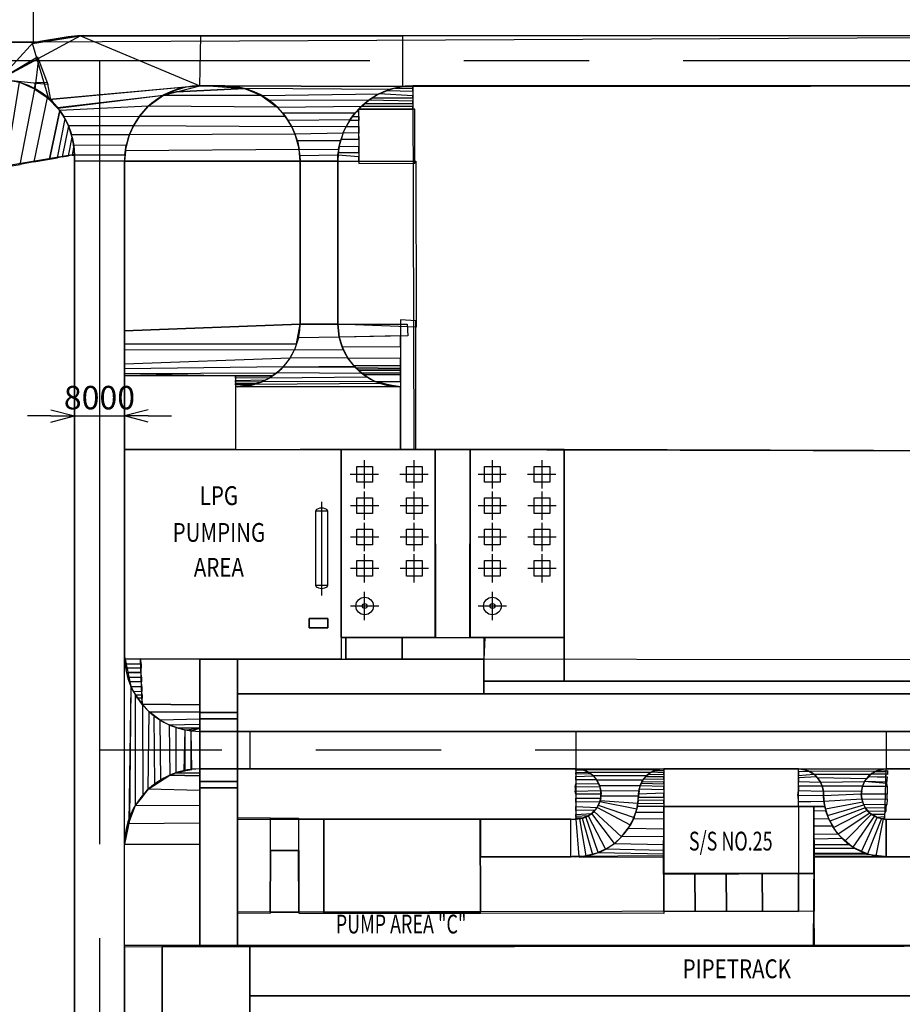
# Model space of a CAD drawing. Units: millimetres. Extents: x 127935 to 1030822, y 338935 to 1061189.
# Drawn here: x 489114 to 629890, y 803355 to 960480 of the extents above; entities that cross this region are included whole.
import ezdxf
from ezdxf.enums import TextEntityAlignment as Align

# ---------------------------------------------------------------- set-up
doc = ezdxf.new("R2010")
doc.units = ezdxf.units.MM
doc.header["$LTSCALE"] = 10000
doc.header["$PDMODE"] = 35
doc.linetypes.add('DASHDOT_TEC', pattern=[17.5, 12.5, -1.5, 2, -1.5])
doc.linetypes.add('DIVIDE_TEC', pattern=[18.5, 10, -1.5, 2, -1.5, 2, -1.5])
doc.layers.get('0').update_dxf_attribs({"linetype": 'CONTINUOUS'})
doc.layers.get('Defpoints').update_dxf_attribs({"linetype": 'CONTINUOUS'})
for name, color, linetype in [('CEN1', 7, 'DASHDOT_TEC'), ('DIKE', 7, 'CONTINUOUS'), ('FP_BUILDING', 55, 'CONTINUOUS'), ('FP_OBJECT', 7, 'CONTINUOUS'), ('FP_PIPERACK', 253, 'CONTINUOUS'), ('KIKI', 6, 'CONTINUOUS'), ('MOJI-G', 7, 'CONTINUOUS'), ('RC', 30, 'CONTINUOUS'), ('SPACE', 7, 'DIVIDE_TEC')]:
    doc.layers.add(name, color=color, linetype=linetype)
for name, color, linetype, true_color in [('FP_GREEN', 7, 'CONTINUOUS', 0x20e92a), ('FP_OTHER', 7, 'CONTINUOUS', 0x6b7f07), ('FP_PAVE', 7, 'CONTINUOUS', 0xdfa916), ('FP_ROAD', 7, 'CONTINUOUS', 0x625832), ('PAVE', 7, 'CONTINUOUS', 0xdfa916)]:
    doc.layers.add(name, color=color, linetype=linetype, true_color=true_color)
doc.styles.add('SIMPLEX', font='simplex.shx', dxfattribs={"bigfont": 'bigfont.shx'})
doc.styles.get("Standard").update_dxf_attribs({"font": 'simplex.shx', "width": 0.8, "bigfont": 'extfont.shx'})
doc.dimstyles.get("Standard").update_dxf_attribs({"dimscale": 1500, "dimtxt": 2.5, "dimasz": 3, "dimexe": 1, "dimexo": 1, "dimgap": 0.09, "dimtad": 0, "dimdsep": 46, "dimtxsty": 'Standard', "dimblk": 'YA_1', "dimblk1": 'YA_0', "dimblk2": 'YA_0', "dimcen": 0.09, "dimclrd": 256, "dimclre": 256, "dimclrt": 256, "dimadec": 0, "dimazin": 0, "dimtfac": 1, "dimtix": 1, "dimtmove": 2, "dimatfit": 3, "dimldrblk": 'YA_1', "dimfxl": 1, "dimtvp": 0.78, "dimtolj": 1, "dimarcsym": 0})

# ---------------------------------------------------------------- blocks, each defined once
blk = doc.blocks.new('YA_1')
at = {"color": 0, "linetype": 'Continuous'}
for p in [(-1, 0.268), (-1, -0.268), (-1, 0)]:
    blk.add_line(p, (0, 0), dxfattribs=at)
blk = doc.blocks.new('*D10')
at = {"lineweight": -2, "transparency": 16777216}
for p, q in [((494086, 897242), (490336, 897242)), ((497836, 897874), (497836, 898742)), ((497836, 897242), (505836, 897242)), ((505836, 893419), (505836, 898742)), ((509586, 897242), (513336, 897242))]:
    blk.add_line(p, q, dxfattribs=at)
at = {"layer": 'Defpoints', "color": 0, "transparency": 16777216}
for p in [(505836, 897242), (497836, 896374), (505836, 891919)]:
    blk.add_point(p, dxfattribs=at)
at = {"lineweight": -2, "transparency": 16777216, "xscale": 3750, "yscale": 3750, "zscale": 3750}
blk.add_blockref('YA_1', (497836, 897242), dxfattribs=at)
at = {"lineweight": -2, "transparency": 16777216, "xscale": 3750, "yscale": 3750, "zscale": 3750, "rotation": 180}
blk.add_blockref('YA_1', (505836, 897242), dxfattribs=at)
at = {"transparency": 16777216, "insert": (501836, 900167), "char_height": 3750, "attachment_point": 5}
blk.add_mtext('\\A1;8000', dxfattribs=at)
blk = doc.blocks.new('YA_0')
at = {"color": 0, "linetype": 'Continuous'}
blk.add_line((-1, 0), (0, 0), dxfattribs=at)

msp = doc.modelspace()

# ---------------------------------------------------------------- linework, layer by layer
at = {"layer": 'CEN1'}
for p, q in [((894936.085, 953915.006), (205374.085, 953915.006)), ((501836.085, 953915.006), (501836.085, 355022.466)), ((544136.085, 885665.006), (544136.085, 890165.006)), ((552055.395, 885665.006), (552055.395, 890165.006)), ((564512.495, 885665.006), (564512.495, 890165.006)), ((572431.805, 885665.006), (572431.805, 890165.006)), ((546339.847, 887915.006), (541839.847, 887915.006)), ((554259.158, 887915.006), (549759.158, 887915.006)), ((566716.257, 887915.006), (562216.257, 887915.006)), ((574635.567, 887915.006), (570135.567, 887915.006)), ((544136.085, 880665.006), (544136.085, 885165.006)), ((552055.395, 880665.006), (552055.395, 885165.006)), ((564512.495, 880665.006), (564512.495, 885165.006)), ((572431.805, 880665.006), (572431.805, 885165.006)), ((537287.085, 868609.536), (537287.085, 883540.006)), ((546386.085, 882915.006), (541886.085, 882915.006)), ((554305.395, 882915.006), (549805.395, 882915.006)), ((566762.495, 882915.006), (562262.495, 882915.006)), ((574681.805, 882915.006), (570181.805, 882915.006)), ((544136.085, 875665.006), (544136.085, 880165.006)), ((552055.395, 875665.006), (552055.395, 880165.006)), ((564512.495, 875665.006), (564512.495, 880165.006)), ((572431.805, 875665.006), (572431.805, 880165.006)), ((546386.085, 877915.006), (541886.085, 877915.006)), ((554305.395, 877915.006), (549805.395, 877915.006)), ((566762.495, 877915.006), (562262.495, 877915.006)), ((574681.805, 877915.006), (570181.805, 877915.006)), ((544136.085, 870665.006), (544136.085, 875165.006)), ((552055.395, 870665.006), (552055.395, 875165.006)), ((564512.495, 870665.006), (564512.495, 875165.006)), ((572431.805, 870665.006), (572431.805, 875165.006)), ((546386.085, 872915.006), (541886.085, 872915.006)), ((554305.395, 872915.006), (549805.395, 872915.006)), ((566762.495, 872915.006), (562262.495, 872915.006)), ((574681.805, 872915.006), (570181.805, 872915.006)), ((544136.085, 864665.006), (544136.085, 869165.006)), ((564512.495, 864665.006), (564512.495, 869165.006)), ((546386.085, 866915.006), (541886.085, 866915.006)), ((566762.495, 866915.006), (562262.495, 866915.006)), ((696336.085, 843915.006), (501836.085, 843915.006))]:
    msp.add_line(p, q, dxfattribs=at)
at = {"layer": 'DIKE'}
msp.add_line((549836.085, 891915.006), (533836.085, 891915.006), dxfattribs=at)
at = {"layer": 'FP_BUILDING'}
for points in [[(540395.437, 891888.992), (555395.437, 891881.019), (555420.436, 861889.013), (540395.437, 861889.013)], [(540395.437, 861889.013, 3000), (555420.436, 861889.013, 3000), (555395.437, 891881.019, 3000), (540395.437, 891888.992, 3000)], [(540395.437, 891888.992), (540395.437, 891888.992, 3000), (555395.437, 891881.019, 3000), (555395.437, 891881.019)], [(540395.437, 861889.013), (540395.437, 861889.013, 3000), (540395.437, 891888.992, 3000), (540395.437, 891888.992)], [(555395.437, 891881.019), (555395.437, 891881.019, 3000), (555420.436, 861889.013, 3000), (555420.436, 861889.013)], [(560947.823, 891868.075), (560888.534, 861893.737), (575947.823, 861888.992), (575947.823, 891888.992)], [(575947.823, 891888.992, 3000), (575947.823, 861888.992, 3000), (560888.534, 861893.737, 3000), (560947.823, 891868.075, 3000)], [(560947.823, 891868.075), (560947.823, 891868.075, 3000), (560888.534, 861893.737, 3000), (560888.534, 861893.737)], [(575947.823, 891888.992), (575947.823, 891888.992, 3000), (560947.823, 891868.075, 3000), (560947.823, 891868.075)], [(575947.823, 861888.992), (575947.823, 861888.992, 3000), (575947.823, 891888.992, 3000), (575947.823, 891888.992)], [(535287.085, 864915.006), (535287.085, 863415.006), (538287.085, 863415.006), (538287.085, 864915.006)], [(538287.085, 864915.006, 2000), (538287.085, 863415.006, 2000), (535287.085, 863415.006, 2000), (535287.085, 864915.006, 2000)], [(535287.085, 864915.006), (535287.085, 864915.006, 2000), (535287.085, 863415.006, 2000), (535287.085, 863415.006)], [(538287.085, 864915.006), (538287.085, 864915.006, 2000), (535287.085, 864915.006, 2000), (535287.085, 864915.006)], [(538287.085, 863415.006), (538287.085, 863415.006, 2000), (538287.085, 864915.006, 2000), (538287.085, 864915.006)], [(535287.085, 863415.006), (535287.085, 863415.006, 2000), (538287.085, 863415.006, 2000), (538287.085, 863415.006)], [(555420.436, 861889.013), (555420.436, 861889.013, 3000), (540395.437, 861889.013, 3000), (540395.437, 861889.013)], [(560888.534, 861893.737), (560888.534, 861893.737, 3000), (575947.823, 861888.992, 3000), (575947.823, 861888.992)], [(591836.085, 834915.006), (615786.085, 834915.006), (615826.642, 824215.006), (591807.618, 824105.491)], [(591807.618, 824105.491, 4000), (615826.642, 824215.006, 4000), (615786.085, 834915.006, 4000), (591836.085, 834915.006, 4000)], [(591807.618, 824105.491), (591807.618, 824105.491, 4000), (591836.085, 834915.006, 4000), (591836.085, 834915.006)], [(591836.085, 834915.006), (591836.085, 824215.006), (615766.729, 824215.006), (615786.085, 834915.006)], [(591836.085, 834915.006), (591836.085, 834915.006, 4000), (615786.085, 834915.006, 4000), (615786.085, 834915.006)], [(615786.085, 834915.006), (615786.085, 834915.006, 4000), (615826.642, 824215.006, 4000), (615826.642, 824215.006)], [(537611.085, 832915.009), (537636.69, 818060.263), (562611.085, 818103.311), (562579.997, 832882.918)], [(562579.997, 832882.918, 5000), (562611.085, 818103.311, 5000), (537636.69, 818060.263, 5000), (537611.085, 832915.009, 5000)], [(537611.085, 832915.009), (537611.085, 832915.009, 5000), (537636.69, 818060.263, 5000), (537636.69, 818060.263)], [(562579.997, 832882.918), (562579.997, 832882.918, 5000), (537611.085, 832915.009, 5000), (537611.085, 832915.009)], [(562611.085, 818103.311), (562611.085, 818103.311, 5000), (562579.997, 832882.918, 5000), (562579.997, 832882.918)], [(529126.472, 827915.009), (529066.738, 818058.605), (533611.058, 818059.465), (533609.193, 827915.009)], [(533609.193, 827915.009, 3000), (533611.058, 818059.465, 3000), (529066.738, 818058.605, 3000), (529126.472, 827915.009, 3000)], [(529126.472, 827915.009), (529126.472, 827915.009, 3000), (529066.738, 818058.605, 3000), (529066.738, 818058.605)], [(533609.193, 827915.009), (533609.193, 827915.009, 3000), (529126.472, 827915.009, 3000), (529126.472, 827915.009)], [(533611.058, 818059.465), (533611.058, 818059.465, 3000), (533609.193, 827915.009, 3000), (533609.193, 827915.009)], [(615826.642, 824215.006), (615826.642, 824215.006, 4000), (591807.618, 824105.491, 4000), (591807.618, 824105.491)], [(529066.738, 818058.605), (529066.738, 818058.605, 3000), (533611.058, 818059.465, 3000), (533611.058, 818059.465)], [(537636.69, 818060.263), (537636.69, 818060.263, 5000), (562611.085, 818103.311, 5000), (562611.085, 818103.311)]]:
    msp.add_3dface(points, dxfattribs=at)
at = {"layer": 'FP_GREEN'}
for points in [[(512073.624, 948440.881), (527598.546, 948440.881), (524993.191, 949492.254), (514141.154, 948969.786)], [(524993.191, 949492.254), (519304.222, 949915.006), (515618.732, 949708.366), (513047.379, 948918.11)], [(524993.191, 949492.254), (514141.154, 948969.786), (524993.191, 949492.254), (519304.222, 949915.006)], [(530188.639, 946530.97), (509629.103, 946669.745), (512073.624, 948440.881), (527598.546, 948440.881)], [(508210.212, 945080.378), (531438.145, 945080.378), (530188.639, 946530.97), (509629.103, 946669.745)], [(532523.691, 943371.66), (507240.722, 943548.68), (508210.212, 945080.378), (531438.145, 945080.378)], [(506612.277, 942160.725), (533023.902, 942254.677), (532523.691, 943371.66), (507240.722, 943548.68)], [(533691.564, 939771.781), (505974.06, 939564.792), (506612.277, 942160.725), (533023.902, 942254.677)], [(505836.085, 937915.006), (533835.606, 937929.117), (533691.564, 939771.781), (505974.06, 939564.792)], [(533836.085, 937915.006), (505836.085, 937915.006), (505836.085, 910840.195), (533836.085, 911915.006)], [(533836.085, 911915.006), (505836.085, 910840.195), (505836.085, 908775.124), (533277.07, 908775.124)], [(533836.085, 911915.006), (533277.07, 908775.124), (533659.688, 910045.025), (533836.085, 911915.006)], [(505836.085, 908775.124), (533277.07, 908775.124), (532960.386, 907822.68), (505836.085, 907738.958)], [(532960.386, 907822.68), (505836.085, 907738.958), (505836.085, 905559.942), (532252.023, 906513.897)], [(505836.085, 905559.942), (532252.023, 906513.897), (531131.329, 905075.458), (505836.085, 904756.146)], [(531131.329, 905075.458), (505836.085, 904756.146), (505836.085, 904008.955), (530074.466, 904099.47)], [(505836.085, 904008.955), (530074.466, 904099.47), (529429.254, 903651.075), (505836.085, 903651.075)], [(523536.085, 903651.075), (523536.085, 891915.006), (505836.085, 891915.006), (505836.085, 904008.955)], [(523536.085, 903651.075), (529429.254, 903651.075), (528986.226, 903343.189), (523536.085, 903298.572)], [(528986.226, 903343.189), (523536.085, 903298.572), (523536.085, 902905.513), (528382.252, 903008.134)], [(523536.085, 902905.513), (528382.252, 903008.134), (527808.65, 902673.208), (523536.085, 902636.777)], [(527808.65, 902673.208), (523536.085, 902636.777), (523536.085, 902408.352), (527003.279, 902429.813)], [(523536.085, 902408.352), (527003.279, 902429.813), (526158.47, 902188.417), (523536.085, 902193.365)], [(526158.47, 902188.417), (523536.085, 902193.365), (523536.085, 901915.006), (525724.54, 902189.236)], [(577836.086, 840915.006), (577836.085, 832915.009), (523836.085, 832801.422), (523836.085, 840915.006)], [(577836.086, 840915.006), (578604.384, 840840.527), (579135.958, 840697.906), (577836.086, 840666.202)], [(579135.958, 840697.906), (577836.086, 840666.202), (577836.086, 840331.187), (579798.025, 840400.805)], [(590479.288, 840665.154), (591836.085, 840670.656), (591836.085, 840280.841), (589912.866, 840422.317)], [(591836.085, 840915.006), (590998.824, 840826.399), (590479.288, 840665.154), (591836.085, 840670.656)], [(591836.085, 840915.006), (591836.085, 834915.006), (613336.085, 834915.006), (613336.086, 840915.006)], [(613336.085, 840915.006), (614134.297, 840834.554), (615131.243, 840489.556), (613336.086, 840439.225)], [(625566.201, 840502.137), (627538.682, 840678.099), (627535.632, 840008.641), (624916.768, 840100.427)], [(627336.085, 840915.006), (626394.87, 840802.694), (625566.201, 840502.137), (627321.058, 840505.363)], [(627281.872, 840909.799), (627042.622, 832915.009), (679603.295, 832915.009), (679603.295, 840915.006)], [(577836.086, 840331.187), (579798.025, 840400.805), (580176.441, 840158.882), (577836.086, 840082.814)], [(580176.441, 840158.882), (577836.086, 840082.814), (577836.086, 839713.141), (580581.016, 839824.534)], [(577836.086, 839713.141), (580581.016, 839824.534), (581140, 839169.811), (577836.086, 839176.214)], [(581140, 839169.811), (577836.086, 839176.214), (577836.086, 838524.086), (581443.24, 838565.947)], [(588687.296, 839347.738), (591836.085, 839259.776), (591836.085, 838828.513), (588338.606, 838856.048)], [(591836.085, 839643.119), (588933.824, 839635.226), (588687.296, 839347.738), (591836.085, 839259.776)], [(589375.151, 840068.386), (591836.085, 840026.464), (591836.085, 839643.119), (588933.824, 839635.226)], [(591836.085, 840280.841), (589912.866, 840422.317), (589375.151, 840068.386), (591836.085, 840026.464)], [(615131.243, 840489.556), (613336.086, 840439.225), (613336.086, 839862.754), (615770.828, 840088.652)], [(613336.086, 839862.754), (615770.828, 840088.652), (616242.752, 839640.233), (613336.086, 839474.747)], [(616242.752, 839640.233), (613336.086, 839474.747), (613336.086, 838920.448), (616855.67, 838815.669)], [(624498.094, 839686.717), (627497.989, 839632.569), (627347.409, 838598.373), (623870.551, 838912.523)], [(627305.008, 840067.82), (624916.768, 840100.427), (624498.094, 839686.717), (627288.047, 839605.468)], [(577836.086, 838524.086), (581443.24, 838565.947), (581662.527, 838080.485), (577709.713, 837997.95)], [(581662.527, 838080.485), (577709.713, 837997.95), (577737.435, 837370.282), (581797.474, 837469.441)], [(587944.726, 837745.287), (591836.085, 837612.953), (591836.085, 837060.046), (587836.085, 836915.007)], [(591836.085, 838115.597), (588062.018, 838240.306), (587944.726, 837745.287), (591836.085, 837612.953)], [(588217.884, 838620.474), (591836.085, 838547.872), (591836.085, 838115.597), (588062.018, 838240.306)], [(591836.085, 838828.513), (588338.606, 838856.048), (588217.884, 838620.474), (591836.085, 838547.872)], [(613336.086, 838920.448), (616855.67, 838815.669), (617127.178, 838190.784), (613336.086, 838144.432)], [(617127.178, 838190.784), (613336.086, 838144.432), (613336.086, 837465.898), (617309.618, 837374.392)], [(623545.112, 838191.142), (627489.347, 838191.362), (627489.348, 836889.808), (623336.085, 836915.009)], [(627403.876, 838786.408), (623870.551, 838912.523), (623545.112, 838191.142), (627489.347, 838191.362)], [(577737.435, 837370.282), (581797.474, 837469.441), (581836.085, 836915.009), (577836.085, 836915.006)], [(581836.085, 836915.009), (577836.085, 836915.006), (577836.085, 836241.473), (581784.151, 836272.534)], [(577836.085, 836241.473), (581784.151, 836272.534), (581631.402, 835651.851), (577836.085, 835636.706)], [(591836.085, 835880.268), (587771.246, 835919.452), (587730.693, 835466.998), (591836.085, 835414.776)], [(587822.989, 836403.388), (591836.085, 836403.018), (591836.085, 835880.268), (587771.246, 835919.452)], [(591836.085, 837060.046), (587836.085, 836915.007), (587822.989, 836403.388), (591836.085, 836403.018)], [(613336.086, 837465.898), (617309.618, 837374.392), (617340.784, 836608.486), (613213.168, 836652.729)], [(617340.784, 836608.486), (613213.168, 836652.729), (613281.82, 835667.755), (617401.125, 835776.339)], [(627489.348, 836889.808), (623336.085, 836915.009), (623410.916, 836144.912), (627489.348, 836105.459)], [(623410.916, 836144.912), (627489.348, 836105.459), (627448.6, 835247.349), (623734.619, 835174.479)], [(581631.402, 835651.851), (577836.085, 835636.706), (577836.085, 834943.435), (581219.661, 834781.604)], [(577836.085, 834943.435), (581219.661, 834781.604), (580868.614, 834329.57), (577836.085, 834305.926)], [(591836.085, 834915.006), (587622.333, 834914.965), (587414.589, 834042.333), (591836.085, 833993.41)], [(587730.693, 835466.998), (591836.085, 835414.776), (591836.085, 834915.006), (587622.333, 834914.965)], [(613336.085, 835702.396), (617401.125, 835776.339), (617556.957, 834915.006), (613336.085, 834915.006)], [(615786.085, 834915.006), (617556.957, 834915.006), (617720.274, 834169.796), (615786.085, 834208.652)], [(627448.6, 835247.349), (623734.619, 835174.479), (623992.897, 834718.854), (627277.549, 834747.859)], [(623992.897, 834718.854), (627277.549, 834747.859), (627277.549, 834156.36), (624472.048, 834140.336)], [(523836.085, 833074.423), (523836.085, 817928.385), (529111.085, 817915.009), (529134.101, 833074.423)], [(529134.101, 833074.423), (533608.254, 833074.423), (533609.193, 827915.009), (529111.085, 827943.886)], [(533611.085, 817915.009), (537611.085, 817915.009), (537611.085, 832915.009), (533608.254, 832877.068)], [(580868.614, 834329.57), (577836.085, 834305.926), (577836.085, 833666.887), (580366.711, 833817.279)], [(577836.085, 833666.887), (580366.711, 833817.279), (579781.91, 833420.189), (577836.085, 833318.321)], [(579781.91, 833420.189), (577836.085, 833318.321), (577836.085, 833109.18), (579069.864, 833122.289)], [(577836.085, 833109.18), (579069.864, 833122.289), (578462.278, 832964.328), (577836.087, 832915.009)], [(591836.085, 832949.197), (586984.804, 832916.114), (586159.71, 831466.771), (591836.085, 831380.133)], [(587414.589, 834042.333), (591836.085, 833993.41), (591836.085, 832949.197), (586984.804, 832916.114)], [(617720.274, 834169.796), (615786.085, 834208.652), (615786.085, 832988.04), (618154.677, 832952.464)], [(615786.085, 832988.04), (618154.677, 832952.464), (618750.448, 831787.938), (615786.085, 831786.803)], [(627277.549, 834156.36), (624472.048, 834140.336), (624975.877, 833685.548), (627070.384, 833671.825)], [(624975.877, 833685.548), (627070.384, 833671.825), (627054.975, 833251.768), (625890.754, 833185.261)], [(627054.975, 833251.768), (625890.754, 833185.261), (626553.872, 832992.236), (627043.016, 832925.759)], [(586159.71, 831466.771), (591836.085, 831380.133), (591836.085, 830149.397), (585117.116, 830060.331)], [(618750.448, 831787.938), (615786.085, 831786.803), (615786.085, 830578.485), (619665.864, 830498.801)], [(591836.085, 830149.397), (585117.116, 830060.331), (583990.202, 829032.95), (591836.085, 828836.61)], [(615786.085, 830578.485), (619665.864, 830498.801), (620332.249, 829816.703), (615786.085, 829706.618)], [(620332.249, 829816.703), (615786.085, 829706.618), (615786.085, 828854.128), (621447.561, 828871.58)], [(591836.085, 827893.045), (582571.742, 828107.423), (581406.227, 827574.019), (591836.085, 827359.726)], [(583990.202, 829032.95), (591836.085, 828836.61), (591836.085, 827893.045), (582571.742, 828107.423)], [(615786.085, 828854.128), (621447.561, 828871.58), (622411.864, 828211.443), (615786.085, 828214.76)], [(622411.864, 828211.443), (615786.085, 828214.76), (615786.085, 827478.518), (624035.876, 827475.272)], [(562611.085, 826915.009), (591793.911, 827111.782), (591836.085, 817862.019), (562611.085, 817915.009)], [(581406.227, 827574.019), (591836.085, 827359.726), (591836.085, 826790.669), (578328.998, 826848.136)], [(642286.085, 826915.009), (615786.085, 826884.375), (615683.339, 812715.006), (642324.254, 812715.006)], [(615786.085, 827478.518), (624035.876, 827475.272), (625141.803, 827181.104), (615786.085, 827204.95)], [(625141.803, 827181.104), (615786.085, 827204.95), (615786.085, 826884.375), (627519.876, 826875.337)], [(613336.085, 824215.006), (615826.642, 824215.006), (615831.576, 818195.046), (613339.799, 818190.751)], [(523836.085, 812715.006), (615860.098, 812715.006), (615831.576, 818195.046), (523836.085, 818036.475)]]:
    msp.add_3dface(points, dxfattribs=at)
at = {"layer": 'FP_OBJECT'}
for points in [[(591836.085, 824105.621), (591836.085, 824105.621, 2000), (591836.085, 818215.006, 2000), (591836.085, 818215.006)], [(596836.068, 818224.876), (596836.068, 818224.876, 2000), (596808.653, 824237.667, 2000), (596808.653, 824237.667)], [(601836.085, 818215.006), (601836.085, 818215.006, 2000), (601808.67, 824227.797, 2000), (601808.67, 824227.797)], [(607586.085, 818215.006), (607586.085, 818215.006, 2000), (607558.67, 824227.797, 2000), (607558.67, 824227.797)], [(613339.799, 818190.751), (613339.799, 818190.751, 2000), (613312.384, 824203.542, 2000), (613312.384, 824203.542)], [(591836.085, 818215.006), (591836.085, 818215.006, 2000), (613339.799, 818190.751, 2000), (613339.799, 818190.751)]]:
    msp.add_3dface(points, dxfattribs=at)
at = {"layer": 'FP_OTHER'}
for points in [[(155311.085, 956605.815), (491339.51, 956915.006), (491339.51, 1059874.375), (155311.085, 1059874.375)], [(491339.51, 956915.006), (491339.51, 1059874.375), (699853.907, 1059874.375), (699342.935, 957915.006)], [(489032.14, 950492.005), (486852.14, 937003.612), (489196.521, 937377.133), (491545.481, 949376.118)], [(489196.521, 937377.133), (491545.481, 949376.118), (493469.813, 948066.719), (491370.043, 937789.804)], [(547753.84, 949173.942), (551838.084, 949079.62), (551839.938, 948305.657), (546441.645, 948634.149)], [(551837.105, 949488.019), (549026.844, 949535.428), (547753.84, 949173.942), (551838.084, 949079.62)], [(551836.36, 949798.755), (550165.574, 949798.755), (549026.844, 949535.428), (551837.105, 949488.019)], [(551836.082, 949915.006), (551975.118, 891888.992), (658172.684, 891641.422), (657651.073, 949894.483)], [(493469.813, 948066.719), (491370.043, 937789.804), (493868.222, 938224.53), (495536.785, 945978.746)], [(551841.946, 947467.519), (544792.044, 947630.019), (544184.189, 947129.935), (551842.874, 947080.462)], [(545398.538, 947999.199), (551840.659, 948004.886), (551841.946, 947467.519), (544792.044, 947630.019)], [(551839.938, 948305.657), (546441.645, 948634.149), (545398.538, 947999.199), (551840.659, 948004.886)], [(495536.785, 945978.746), (493868.222, 938224.53), (495129.95, 938444.092), (496356.903, 944641.076)], [(543178.121, 946186.753), (542432.865, 945353.969), (542200.985, 945040.982), (543180.893, 945008.6)], [(551843.903, 946650.877), (543615.145, 946650.877), (543178.121, 946186.753), (551845.015, 946186.753)], [(552147.002, 937596.323), (552147.002, 946186.753), (543178.121, 946186.753), (543198.533, 937509.109)], [(544184.189, 947129.935), (551842.874, 947080.462), (551843.903, 946650.877), (543615.145, 946650.877)], [(495129.95, 938444.092), (496356.903, 944641.076), (496898.819, 943564.299), (495896.206, 938577.434)], [(543182.304, 944408.51), (541732.41, 944408.51), (541194.662, 943461.187), (543184.594, 943434.96)], [(542200.985, 945040.982), (543180.893, 945008.6), (543182.304, 944408.51), (541732.41, 944408.51)], [(496898.819, 943564.299), (495896.206, 938577.434), (496891.44, 938750.622), (497475.05, 941736.625)], [(541194.662, 943461.187), (543184.594, 943434.96), (543187.088, 942374.717), (540712.406, 942416.534)], [(496891.44, 938750.622), (497475.05, 941736.625), (497743.751, 940400.769), (497457.776, 938849.174)], [(540379.07, 941437.97), (543189.344, 941415.658), (543192.101, 940243.574), (540055.993, 940201.8)], [(543187.088, 942374.717), (540712.406, 942416.534), (540379.07, 941437.97), (543189.344, 941415.658)], [(497743.751, 940400.769), (497457.776, 938849.174), (497836.085, 938849.174), (497743.751, 940400.769)], [(543192.101, 940243.574), (540055.993, 940201.8), (539914.446, 939284.14), (543194.357, 939284.512)], [(483211.085, 651170.006), (497836.085, 648656.006), (497830.369, 938978.828), (483211.085, 936534.339)], [(543195.961, 938602.664), (539872.053, 938843.411), (539836.085, 937915.006), (543197.579, 937915.006)], [(539914.446, 939284.14), (543194.357, 939284.512), (543195.961, 938602.664), (539872.053, 938843.411)], [(539836.085, 937915.006), (552313.865, 937915.006), (552364.264, 911394.945), (539836.085, 911915.006)], [(539836.085, 911915.006), (550919.199, 911915.006), (551041.473, 910039.474), (540057.351, 909823.029)], [(549836.085, 912574.003), (549836.085, 891915.006), (552291.066, 891888.992), (552291.066, 912402.954)], [(549836.085, 910039.474), (540057.351, 909823.029), (540546.687, 908320.668), (549836.085, 908259.814)], [(540546.687, 908320.668), (549836.085, 908259.814), (549836.085, 906432.054), (541445.229, 906475.013)], [(549836.085, 906432.054), (541445.229, 906475.013), (542373.562, 905305.363), (549836.085, 905229.58)], [(542389.328, 905305.203), (542696.191, 904924.976), (549836.085, 904817.269), (549836.085, 905229.58)], [(542759.851, 904924.016), (543179.718, 904539.79), (549928.179, 904486.262), (549836.085, 904817.269)], [(543612.215, 904144.007), (549836.085, 904137.834), (549858.42, 904573.37), (543179.718, 904539.79)], [(549836.085, 903786.613), (544060.254, 903786.613), (543612.215, 904144.007), (549836.085, 904137.834)], [(549836.085, 903786.613), (544030.082, 903786.613), (545825.83, 902754.337), (549836.085, 902728.436)], [(545825.83, 902754.337), (549836.085, 902728.436), (549836.085, 901915.006), (548160.212, 902158.278)], [(505836.085, 891915.006), (540395.437, 891888.992), (540395.437, 858415.006), (505836.266, 858425.114)], [(555395.437, 861888.992), (560947.823, 861893.62), (560947.823, 891868.075), (555395.437, 891881.019)], [(575947.823, 891888.992), (575942.312, 854915.006), (657186.085, 854915.006), (658172.684, 891641.422)], [(540395.437, 858415.006), (541136.085, 858415.006), (541136.085, 861888.992), (540395.437, 861888.992)], [(541136.085, 861888.992), (541136.085, 858406.614), (550136.085, 858415.006), (550136.085, 861888.992)], [(563136.085, 858415.006), (550136.085, 858415.006), (550136.085, 861915.006), (563287.56, 861888.992)], [(563136.085, 854915.006), (575942.312, 854915.006), (575943.352, 861888.992), (563133.511, 861888.992)], [(508437.776, 858424.353), (505926.633, 858425.088), (506081.665, 857697.557), (508462.04, 857680.976)], [(517836.098, 858421.604), (508310.262, 858481.988), (508600.879, 851266.9), (517836.085, 851134.904)], [(657175.757, 846915.006), (657205.199, 858331.938), (517836.098, 858421.604), (517836.085, 846915.006)], [(506081.665, 857697.557), (508462.04, 857680.976), (508484.356, 856997.284), (506234.922, 856978.36)], [(508484.356, 856997.284), (506234.922, 856978.36), (506377.606, 856308.777), (508507.005, 856303.368)], [(508507.005, 856303.368), (506377.606, 856308.777), (506539.803, 855547.626), (508531.448, 855554.512)], [(506539.803, 855547.626), (508531.448, 855554.512), (508554.896, 854836.143), (506693.688, 854825.48)], [(508554.896, 854836.143), (506693.688, 854825.48), (506851.887, 854083.091), (508580.283, 854058.362)], [(506851.887, 854083.091), (508580.283, 854058.362), (508606.296, 853261.399), (507278.727, 853210.429)], [(508606.296, 853261.399), (507278.727, 853210.429), (507558.493, 852720.565), (508623.625, 852730.473)], [(507558.493, 852720.565), (508623.625, 852730.473), (508640.255, 852220.987), (507882.551, 852212.233)], [(508640.255, 852220.987), (507882.551, 852212.233), (508261.63, 851681.072), (508657.187, 851702.237)], [(508261.63, 851681.072), (508657.187, 851702.237), (508674.737, 851164.541), (508302.62, 851683.265)], [(517836.085, 851134.904), (508600.854, 851267.533), (509767.649, 850032.419), (517836.085, 850006.245)], [(509767.649, 850032.419), (517836.085, 850006.245), (517836.085, 848838.751), (511519.365, 848712.112)], [(517836.085, 848838.751), (511519.365, 848712.112), (512937.929, 847960.186), (517836.085, 848040.006)], [(512937.929, 847960.186), (517836.085, 848040.006), (517847.143, 847432.992), (514383.367, 847437.807)], [(517847.143, 847432.992), (514383.367, 847437.807), (515837.427, 847093.079), (516476.298, 846992.297)], [(515837.427, 847093.079), (516476.298, 846992.297), (517836.085, 846915.006), (517847.143, 847432.992)], [(517836.331, 840304.139), (517836.082, 840915.006), (515898.269, 840757.509), (514091.874, 840315.922)], [(523836.085, 840915.006), (517836.052, 840915.003), (517836.085, 812715.006), (523836.085, 812715.006)], [(517836.085, 837464.946), (509627.768, 837668.493), (513044.982, 839917.066), (517836.085, 839790.006)], [(513044.982, 839917.066), (514091.874, 840315.922), (517836.331, 840304.139), (517836.085, 839790.006)], [(507562.05, 835115.346), (517836.085, 835096.622), (517836.085, 837464.946), (509627.768, 837668.493)], [(517836.085, 832284.237), (506466.834, 832166.404), (507562.05, 835115.346), (517836.085, 835096.622)], [(505836.085, 828915.009), (517836.085, 828915.006), (517836.085, 832284.237), (506466.834, 832166.404)], [(517836.085, 812715.006), (505836.085, 812715.006), (505836.085, 828915.009), (517836.085, 828915.006)], [(591836.085, 824215.006), (591836.085, 818215.006), (613339.799, 818190.751), (613339.799, 824215.006)], [(692336.085, 812701.444), (692336.085, 797415.006), (505888.944, 797415.006), (505888.944, 812539.96)]]:
    msp.add_3dface(points, dxfattribs=at)
at = {"layer": 'FP_PAVE'}
for points in [[(540395.437, 891888.992), (555395.437, 891888.992), (555395.437, 861888.992), (540395.437, 861888.992)], [(560947.823, 891888.992), (575947.823, 891888.992), (575947.823, 861888.992), (560947.823, 861888.992)], [(537611.085, 832915.009), (537611.085, 817915.009), (562611.085, 817915.009), (562611.085, 832915.009)], [(529126.472, 827915.009), (533609.193, 827915.009), (533611.058, 818058.605), (529111.286, 818045.568)]]:
    msp.add_3dface(points, dxfattribs=at)
at = {"layer": 'FP_PIPERACK'}
for points in [[(541136.085, 858415.006), (541136.085, 861888.992), (550136.085, 861888.992), (550136.085, 858415.006)], [(550136.085, 858415.006, 1000), (550136.085, 861888.992, 1000), (541136.085, 861888.992, 1000), (541136.085, 858415.006, 1000)], [(541136.085, 858415.006), (541136.085, 858415.006, 1000), (541136.085, 861888.992, 1000), (541136.085, 861888.992)], [(541136.085, 861888.992), (541136.085, 861888.992, 1000), (550136.085, 861888.992, 1000), (550136.085, 861888.992)], [(550136.085, 861888.992), (550136.085, 861888.992, 1000), (550136.085, 858415.006, 1000), (550136.085, 858415.006)], [(517836.098, 858415.006), (517836.098, 848903.023), (523836.085, 848903.023), (523836.085, 858415.006)], [(523836.085, 858415.006, 1000), (523836.085, 848903.023, 1000), (517836.098, 848903.023, 1000), (517836.098, 858415.006, 1000)], [(517836.098, 858415.006), (517836.098, 858415.006, 1000), (517836.098, 848903.023, 1000), (517836.098, 848903.023)], [(523836.085, 858415.006), (523836.085, 858415.006, 1000), (517836.098, 858415.006, 1000), (517836.098, 858415.006)], [(523836.085, 848903.023), (523836.085, 848903.023, 1000), (523836.085, 858415.006, 1000), (523836.085, 858415.006)], [(523836.085, 858415.006), (563134.802, 858392.46), (563134.802, 852915.006), (523836.085, 852915.006)], [(523836.085, 852915.006, 1000), (563134.802, 852915.006, 1000), (563134.802, 858392.46, 1000), (523836.085, 858415.006, 1000)], [(523836.085, 858415.006), (523836.085, 858415.006, 1000), (563134.802, 858392.46, 1000), (563134.802, 858392.46)], [(523836.085, 852915.006), (523836.085, 852915.006, 1000), (523836.085, 858415.006, 1000), (523836.085, 858415.006)], [(550136.085, 858415.006), (550136.085, 858415.006, 1000), (541136.085, 858415.006, 1000), (541136.085, 858415.006)], [(563134.802, 858392.46), (563134.802, 858392.46, 1000), (563134.802, 852915.006, 1000), (563134.802, 852915.006)], [(563136.085, 854915.006), (657186.085, 854915.006), (657178.82, 852915.006), (563134.802, 852915.006)], [(563134.802, 852915.006, 1000), (657178.82, 852915.006, 1000), (657186.085, 854915.006, 1000), (563136.085, 854915.006, 1000)], [(563134.802, 852915.006), (563134.802, 852915.006, 1000), (563136.085, 854915.006, 1000), (563136.085, 854915.006)], [(563136.085, 854915.006), (563136.085, 854915.006, 1000), (657186.085, 854915.006, 1000), (657186.085, 854915.006)], [(563134.802, 852915.006), (563134.802, 852915.006, 1000), (523836.085, 852915.006, 1000), (523836.085, 852915.006)], [(657178.82, 852915.006), (657178.82, 852915.006, 1000), (563134.802, 852915.006, 1000), (563134.802, 852915.006)], [(517836.098, 849903.023, 1000), (523836.085, 849903.023, 1000), (523836.085, 848903.023, 1000), (517836.085, 848838.751, 1000)], [(517836.085, 848838.751, 5000), (523836.085, 848903.023, 5000), (523836.085, 849903.023, 5000), (517836.098, 849903.023, 5000)], [(517836.085, 848838.751, 1000), (517836.085, 848838.751, 5000), (517836.098, 849903.023, 5000), (517836.098, 849903.023, 1000)], [(517836.098, 849903.023, 5000), (523836.085, 849903.023, 5000), (523836.085, 837898.946, 5000), (517836.085, 837898.764, 5000)], [(517836.085, 837898.764, 6000), (523836.085, 837898.946, 6000), (523836.085, 849903.023, 6000), (517836.098, 849903.023, 6000)], [(517836.085, 837898.764, 5000), (517836.085, 837898.764, 6000), (517836.098, 849903.023, 6000), (517836.098, 849903.023, 5000)], [(523836.085, 848903.023, 1000), (523836.085, 848903.023, 5000), (517836.085, 848838.751, 5000), (517836.085, 848838.751, 1000)], [(517836.098, 849903.023, 1000), (517836.098, 849903.023, 5000), (523836.085, 849903.023, 5000), (523836.085, 849903.023, 1000)], [(517836.098, 849903.023, 5000), (517836.098, 849903.023, 6000), (523836.085, 849903.023, 6000), (523836.085, 849903.023, 5000)], [(517836.098, 848903.023), (517836.098, 848903.023, 1000), (523836.085, 848903.023, 1000), (523836.085, 848903.023)], [(523836.085, 849903.023, 1000), (523836.085, 849903.023, 5000), (523836.085, 848903.023, 5000), (523836.085, 848903.023, 1000)], [(523836.085, 849903.023, 5000), (523836.085, 849903.023, 6000), (523836.085, 837898.946, 6000), (523836.085, 837898.946, 5000)], [(517836.055, 838898.946, 1000), (523836.085, 838898.946, 1000), (523836.085, 837898.946, 1000), (517836.085, 837898.946, 1000)], [(517836.085, 837898.946, 5000), (523836.085, 837898.946, 5000), (523836.085, 838898.946, 5000), (517836.055, 838898.946, 5000)], [(517836.055, 838898.946, 1000), (517836.055, 838898.946, 5000), (523836.085, 838898.946, 5000), (523836.085, 838898.946, 1000)], [(517836.085, 837898.946, 1000), (517836.085, 837898.946, 5000), (517836.055, 838898.946, 5000), (517836.055, 838898.946, 1000)], [(523836.085, 838898.946), (523836.085, 812715.006), (517836.085, 812714.999), (517836.085, 838898.946)], [(517836.085, 838898.946, 1000), (517836.085, 812714.999, 1000), (523836.085, 812715.006, 1000), (523836.085, 838898.946, 1000)], [(517836.085, 812714.999), (517836.085, 812714.999, 1000), (517836.085, 838898.946, 1000), (517836.085, 838898.946)], [(517836.085, 838898.946), (517836.085, 838898.946, 1000), (523836.085, 838898.946, 1000), (523836.085, 838898.946)], [(523836.085, 837898.946, 1000), (523836.085, 837898.946, 5000), (517836.085, 837898.946, 5000), (517836.085, 837898.946, 1000)], [(523836.085, 837898.946, 5000), (523836.085, 837898.946, 6000), (517836.085, 837898.764, 6000), (517836.085, 837898.764, 5000)], [(523836.085, 838898.946), (523836.085, 838898.946, 1000), (523836.085, 812715.006, 1000), (523836.085, 812715.006)], [(523836.085, 838898.946, 1000), (523836.085, 838898.946, 5000), (523836.085, 837898.946, 5000), (523836.085, 837898.946, 1000)], [(525829.293, 812557.231), (511836.085, 812545.111), (511836.085, 584858.536), (525836.085, 584858.536)], [(525836.085, 584858.536, 1000), (511836.085, 584858.536, 1000), (511836.085, 812545.111, 1000), (525829.293, 812557.231, 1000)], [(525829.293, 812557.231), (525829.293, 812557.231, 1000), (511836.085, 812545.111, 1000), (511836.085, 812545.111)], [(511836.085, 812545.111), (511836.085, 812545.111, 1000), (511836.085, 584858.536, 1000), (511836.085, 584858.536)], [(523836.085, 812715.006), (523836.085, 812715.006, 1000), (517836.085, 812714.999, 1000), (517836.085, 812714.999)], [(690336.085, 812699.712), (690336.085, 804715.006), (525836.085, 804715.006), (525829.293, 812557.231)], [(525829.293, 812557.231, 1000), (525836.085, 804715.006, 1000), (690336.085, 804715.006, 1000), (690336.085, 812699.712, 1000)], [(525829.293, 812557.231), (525829.293, 812557.231, 1000), (690336.085, 812699.712, 1000), (690336.085, 812699.712)], [(525836.085, 804715.006), (525836.085, 804715.006, 1000), (525829.293, 812557.231, 1000), (525829.293, 812557.231)], [(525836.085, 584858.536), (525836.085, 584858.536, 1000), (525829.293, 812557.231, 1000), (525829.293, 812557.231)], [(690336.085, 804715.006), (690336.085, 804715.006, 1000), (525836.085, 804715.006, 1000), (525836.085, 804715.006)]]:
    msp.add_3dface(points, dxfattribs=at)
at = {"layer": 'FP_ROAD'}
for points in [[(218374.085, 956915.006), (218374.085, 950915.006), (485836.088, 950915.006), (491339.51, 956915.006)], [(485836.088, 950915.006), (491339.51, 956915.006), (491339.51, 956915.006), (498829.235, 957915.006)], [(491131.635, 956655.384), (498829.235, 957915.006), (517836.085, 949915.006), (493823.04, 947695.151)], [(498829.235, 957915.006), (517836.085, 949915.006), (517994.068, 957915.006), (498829.235, 957915.006)], [(517994.068, 957915.006), (498829.235, 957915.006), (517994.068, 957915.006), (550177.008, 957915.006)], [(517994.068, 957915.006), (550177.008, 957915.006), (550159.012, 949797.237), (517836.085, 949915.006)], [(550159.012, 949797.237), (680336.085, 949915.006), (680326.64, 957915.006), (550177.008, 957915.006)], [(485836.088, 950915.006), (491929.903, 954559.971), (493612.778, 950133.09), (491844.084, 950317.144)], [(491545.481, 949376.118), (489032.14, 950492.005), (485836.088, 950915.006), (492101.387, 954290.408)], [(491510.197, 949400.228), (491555.901, 950466.805), (493502.237, 950501.198), (494015.88, 947695.151)], [(517836.085, 949915.006), (493837.98, 947740.906), (495197.273, 946359.276), (512073.624, 948440.881)], [(550159.012, 949797.237), (517836.085, 949915.006), (550159.012, 949797.237), (680336.085, 949915.006)], [(521836.085, 949915.006), (550159.012, 949797.237), (548126.413, 949327.207), (524993.191, 949492.254)], [(548126.413, 949327.207), (524993.191, 949492.254), (527693.17, 948388.523), (546441.645, 948634.149)], [(495158.631, 946470.808), (512073.624, 948440.881), (509629.103, 946669.745), (495536.785, 945978.746)], [(527693.17, 948388.523), (546441.645, 948634.149), (544792.044, 947630.019), (528965.373, 947567.635)], [(544792.044, 947630.019), (528965.373, 947567.635), (530188.639, 946530.97), (543660.706, 946699.264)], [(509629.103, 946669.745), (495536.785, 945978.746), (496161.294, 945029.747), (508210.212, 945080.378)], [(530188.639, 946530.97), (543660.706, 946699.264), (542576.433, 945547.754), (531093.323, 945550.682)], [(496161.294, 945029.747), (508210.212, 945080.378), (507240.722, 943548.68), (496898.819, 943564.299)], [(542576.433, 945547.754), (531093.323, 945550.682), (531902.398, 944447.184), (541837.306, 944550.095)], [(531902.398, 944447.184), (541837.306, 944550.095), (541194.662, 943461.187), (532523.691, 943371.66)], [(507240.722, 943548.68), (496898.819, 943564.299), (497392.133, 942148.852), (506612.277, 942160.725)], [(541194.662, 943461.187), (532523.691, 943371.66), (533023.902, 942254.677), (540712.406, 942416.534)], [(497392.133, 942148.852), (506612.277, 942160.725), (506107.387, 940452.255), (497743.751, 940400.769)], [(533023.902, 942254.677), (540712.406, 942416.534), (540277.535, 941139.896), (533397.634, 941129.13)], [(506107.387, 940452.255), (497743.751, 940400.769), (497836.085, 938915.006), (505879.605, 938936.073)], [(540277.535, 941139.896), (533397.634, 941129.13), (533691.564, 939771.781), (539988.066, 939818.802)], [(533691.564, 939771.781), (539988.066, 939818.802), (539872.053, 938843.411), (533808.463, 938728.736)], [(497836.085, 938915.006), (505879.605, 938936.073), (505836.085, 937915.006), (497836.085, 937910.974)], [(539872.053, 938843.411), (533808.463, 938728.736), (533836.085, 937915.006), (539836.085, 937915.006)], [(505836.085, 937915.006), (497836.085, 937910.974), (497836.085, 399819.006), (505836.085, 399819.006)], [(533836.085, 937915.006), (539836.085, 937915.006), (539836.085, 911915.006), (533836.085, 911915.006)], [(533836.085, 911915.006), (539836.085, 911915.006), (540057.351, 909823.029), (533594.227, 909728.989)], [(540057.351, 909823.029), (533594.227, 909728.989), (532960.386, 907822.68), (540736.049, 907851.917)], [(532960.386, 907822.68), (540768.131, 907851.834), (541445.229, 906475.013), (532252.023, 906513.897)], [(531131.329, 905075.458), (542491.112, 905169.942), (543776.197, 903993.945), (530074.466, 904099.47)], [(541445.229, 906475.013), (532252.023, 906513.897), (531131.329, 905075.458), (542609.347, 905032.582)], [(528986.226, 903343.189), (544498.901, 903504.395), (545825.83, 902754.337), (527653.977, 902672.512)], [(543741.148, 904021.234), (530074.466, 904099.47), (528986.226, 903343.189), (544498.901, 903504.395)], [(526564.963, 902294.547), (546953.991, 902461.504), (549836.085, 901915.006), (523536.085, 901915.006)], [(549836.085, 901915.006), (523536.085, 901915.006), (523536.085, 891915.006), (549836.085, 891915.006)], [(545825.83, 902754.337), (527653.977, 902672.512), (526564.963, 902294.547), (546953.991, 902461.504)], [(506851.887, 854083.091), (506611.242, 832745.236), (505836.085, 828915.009), (505836.085, 858850.006)], [(507562.05, 835115.346), (507558.493, 852720.565), (506851.887, 854083.091), (506542.895, 832414.098)], [(508674.737, 851164.541), (508731.237, 836575.007), (507562.05, 835115.346), (507558.493, 852720.565)], [(509627.768, 837668.493), (509767.649, 850032.419), (508674.737, 851164.541), (508731.237, 836575.007)], [(510486.634, 849428.933), (510636.322, 838394.116), (509627.768, 837668.493), (509767.649, 850032.419)], [(511623.049, 839033.305), (511519.365, 848712.112), (510486.634, 849428.933), (510636.322, 838394.116)], [(512937.929, 847960.186), (513044.982, 839917.066), (511623.049, 839033.305), (511519.365, 848712.112)], [(514091.874, 840315.922), (514077.175, 847518.928), (512937.929, 847960.186), (513044.982, 839917.066)], [(515459.555, 847152.689), (515436.756, 840574.003), (514091.874, 840315.922), (514077.175, 847518.928)], [(516594.986, 840835.153), (516476.298, 846992.297), (515459.555, 847152.689), (515300.234, 840633.577)], [(517836.085, 846915.006), (517836.083, 840915.006), (516474.723, 840806.331), (516476.298, 846992.297)], [(517836.085, 846915.006), (517836.085, 840915.006), (679336.085, 840915.006), (679336.085, 846915.006)], [(577836.085, 840915.006), (591836.085, 840915.006), (590621.695, 840726.207), (578932.866, 840761.702)], [(590621.695, 840726.207), (578932.866, 840761.702), (579798.025, 840400.805), (589912.866, 840422.317)], [(613336.086, 840915.006), (627336.085, 840915.006), (625566.201, 840502.137), (615008.31, 840548.691)], [(579798.025, 840400.805), (589912.866, 840422.317), (589122.352, 839834.676), (580581.016, 839824.534)], [(589130.579, 839839.606), (580581.016, 839824.534), (581140, 839169.811), (588533.699, 839150.59)], [(581140, 839169.811), (588533.699, 839150.59), (588062.018, 838240.306), (581609.487, 838218.325)], [(625566.201, 840502.137), (615008.31, 840548.691), (615770.828, 840088.652), (624916.768, 840100.427)], [(615770.828, 840088.652), (624916.768, 840100.427), (624225.826, 839350.822), (616381.309, 839508.577)], [(624225.826, 839350.822), (616381.309, 839508.577), (616855.67, 838815.669), (623870.551, 838912.523)], [(588062.018, 838240.306), (581609.487, 838218.325), (581797.474, 837469.441), (587895.53, 837408.427)], [(616855.67, 838815.669), (623870.551, 838912.523), (623545.112, 838191.142), (617127.178, 838190.784)], [(623545.112, 838191.142), (617127.178, 838190.784), (617309.618, 837374.392), (623420.906, 837432.853)], [(587830.485, 836580.394), (581813.129, 836578.99), (581699.279, 835877.833), (587730.693, 835466.998)], [(581797.474, 837469.441), (587895.53, 837408.427), (587830.485, 836580.394), (581813.129, 836578.99)], [(617309.618, 837374.392), (623420.906, 837432.853), (623336.085, 836915.006), (617340.784, 836608.486)], [(623336.085, 836915.006), (617340.784, 836608.486), (617401.125, 835776.339), (623410.916, 836144.912)], [(617401.125, 835776.339), (623410.916, 836144.912), (623584.65, 835624.074), (617631.935, 834500.578)], [(586511.422, 831941.223), (581219.661, 834781.604), (580715.399, 834173.184), (585117.116, 830060.331)], [(581392.381, 835146.661), (587109.667, 833173.26), (586511.422, 831941.223), (581219.661, 834781.604)], [(587533.248, 834472.666), (581631.402, 835651.851), (581392.381, 835146.661), (587109.667, 833173.26)], [(581699.279, 835877.833), (587730.693, 835466.998), (587533.248, 834472.666), (581631.402, 835651.851)], [(623584.65, 835624.074), (617631.935, 834500.578), (617940.922, 833489.965), (623734.619, 835174.479)], [(617940.922, 833489.965), (623734.619, 835174.479), (623992.897, 834718.854), (618321.071, 832587.245)], [(623992.897, 834718.854), (618321.071, 832587.245), (618891.899, 831558.168), (624286.229, 834326.886)], [(577009.916, 826915.009), (577009.916, 832915.009), (562611.085, 832915.009), (562611.085, 826915.009)], [(577836.087, 832915.009), (578322.603, 826926.851), (577009.916, 826915.009), (577009.916, 832915.009)], [(579449.151, 827045.965), (578462.278, 832964.328), (577836.087, 832915.009), (578322.603, 826926.851)], [(578811.875, 833055.217), (580484.344, 827272.046), (579449.151, 827045.965), (578462.278, 832964.328)], [(581406.227, 827574.019), (579402.16, 833261.313), (578811.875, 833055.217), (580484.344, 827272.046)], [(579781.91, 833420.189), (582571.742, 828107.423), (581406.227, 827574.019), (579402.16, 833261.313)], [(583990.202, 829032.95), (580366.711, 833817.279), (579781.91, 833420.189), (582571.742, 828107.423)], [(580715.399, 834173.184), (585117.116, 830060.331), (583990.202, 829032.95), (580366.711, 833817.279)], [(618891.899, 831558.168), (624286.229, 834326.886), (624736.009, 833875.337), (619665.864, 830498.801)], [(624736.009, 833875.337), (619665.864, 830498.801), (620742.89, 829396.379), (624975.877, 833685.548)], [(620742.89, 829396.379), (624975.877, 833685.548), (625481.827, 833408.877), (622021.308, 828444.285)], [(625481.827, 833408.877), (622021.308, 828444.285), (623368.825, 827735.637), (625890.754, 833185.261)], [(623368.825, 827735.637), (625890.754, 833185.261), (626553.872, 832992.236), (624348.903, 827371.595)], [(626553.872, 832992.236), (624348.903, 827371.595), (625702.584, 827049.327), (626870.932, 832947.957)], [(625702.584, 827049.327), (626870.932, 832947.957), (627336.085, 832915.009), (627335.329, 826901.024)], [(642286.085, 832915.009), (642286.085, 826915.009), (627335.329, 826901.024), (627336.083, 832915.009)]]:
    msp.add_3dface(points, dxfattribs=at)
at = {"layer": 'KIKI'}
for points in [[(545386.085, 889165.006), (545386.085, 886665.006), (542886.085, 886665.006), (542886.085, 889165.006)], [(553305.395, 889165.006), (553305.395, 886665.006), (550805.395, 886665.006), (550805.395, 889165.006)], [(565762.495, 889165.006), (565762.495, 886665.006), (563262.495, 886665.006), (563262.495, 889165.006)], [(573681.805, 889165.006), (573681.805, 886665.006), (571181.805, 886665.006), (571181.805, 889165.006)], [(545386.085, 884165.006), (545386.085, 881665.006), (542886.085, 881665.006), (542886.085, 884165.006)], [(553305.395, 884165.006), (553305.395, 881665.006), (550805.395, 881665.006), (550805.395, 884165.006)], [(565762.495, 884165.006), (565762.495, 881665.006), (563262.495, 881665.006), (563262.495, 884165.006)], [(573681.805, 884165.006), (573681.805, 881665.006), (571181.805, 881665.006), (571181.805, 884165.006)], [(538287.085, 870233.888), (538287.085, 882033.888), (536287.085, 882033.888), (536287.085, 870233.888)], [(545386.085, 879165.006), (545386.085, 876665.006), (542886.085, 876665.006), (542886.085, 879165.006)], [(553305.395, 879165.006), (553305.395, 876665.006), (550805.395, 876665.006), (550805.395, 879165.006)], [(565762.495, 879165.006), (565762.495, 876665.006), (563262.495, 876665.006), (563262.495, 879165.006)], [(573681.805, 879165.006), (573681.805, 876665.006), (571181.805, 876665.006), (571181.805, 879165.006)], [(545386.085, 874165.006), (545386.085, 871665.006), (542886.085, 871665.006), (542886.085, 874165.006)], [(553305.395, 874165.006), (553305.395, 871665.006), (550805.395, 871665.006), (550805.395, 874165.006)], [(565762.495, 874165.006), (565762.495, 871665.006), (563262.495, 871665.006), (563262.495, 874165.006)], [(573681.805, 874165.006), (573681.805, 871665.006), (571181.805, 871665.006), (571181.805, 874165.006)], [(538287.085, 864915.006), (538287.085, 863415.006), (535287.085, 863415.006), (535287.085, 864915.006)]]:
    msp.add_lwpolyline(points, close=True, dxfattribs=at)
at = {"layer": 'KIKI', "linetype": 'Continuous'}
for points in [[(538287.085, 882033.888, 0), (538096.102, 882327.781, 0), (537596.102, 882509.416, 0), (536978.068, 882509.416, 0), (536478.068, 882327.781, 0), (536287.085, 882033.888, 0)], [(536287.085, 870233.888, 0), (536421.06, 869983.888, 0), (536787.085, 869800.875, 0), (537287.085, 869733.888, 0), (537787.085, 869800.875, 0), (538153.11, 869983.888, 0), (538287.085, 870233.888, 0)]]:
    msp.add_polyline3d(points, dxfattribs=at)
at = {"layer": 'KIKI', "color": 7}
for centre, radius in [((544136.085, 866915.006), 1400), ((564512.495, 866915.006), 1400), ((544136.085, 866915.006), 400), ((564512.495, 866915.006), 400)]:
    msp.add_circle(centre, radius, dxfattribs=at)
at = {"layer": 'PAVE'}
for p, q in [((491339.51, 956915.006), (218374.085, 956915.006)), ((496856.448, 957751.733), (492325.904, 956996.642)), ((699342.935, 957915.006), (498829.235, 957915.006)), ((521836.089, 949915.006), (517836.085, 949915.006)), ((680336.085, 949915.006), (551836.082, 949915.006)), ((497836.085, 938915.006), (497836.085, 648656.006)), ((505836.085, 937915.006), (505836.085, 858850.006)), ((533836.085, 937915.006), (533836.085, 911915.006)), ((539836.085, 937915.006), (533836.085, 937915.006)), ((539836.085, 911915.006), (539836.085, 937915.006)), ((533836.085, 911915.006), (539836.085, 911915.006)), ((523836.085, 901915.006), (523536.085, 901915.006)), ((523536.085, 901915.006), (523536.085, 891915.006)), ((549836.085, 901915.006), (549836.085, 891915.006)), ((523536.085, 891915.006), (549836.085, 891915.006)), ((680336.085, 846915.006), (517836.085, 846915.006)), ((525836.085, 846915.006), (525836.085, 840915.006)), ((577836.085, 846915.006), (577836.085, 840915.006)), ((627336.085, 846915.006), (627336.085, 840915.006)), ((577836.085, 840915.006), (517836.083, 840915.006)), ((613336.086, 840915.006), (591836.085, 840915.006)), ((680336.088, 840915.006), (627336.085, 840915.006)), ((505836.085, 797415.006), (505836.085, 828850.008))]:
    msp.add_line(p, q, dxfattribs=at)
for centre, radius, start, end in [((491339.51, 962915.006), 6000, 270, 279.46232221), ((498829.235, 945915.006), 12000, 90, 99.46232221), ((485836.085, 938915.006), 12000, 0, 90), ((517836.085, 937915.006), 12000, 90, 180), ((521836.085, 937915.006), 12000, 0, 90), ((551836.085, 937915.006), 12000, 90, 180), ((523836.085, 911915.006), 10000, 270, 0), ((549855.626, 911934.547), 10019.56, 180.11174212, 269.88825788), ((517836.085, 858915.006), 12000, 180, 270), ((517836.085, 828915.006), 12000, 90, 180), ((577836.085, 836915.006), 4000, 0, 90), ((591836.085, 836915.006), 4000, 90, 180), ((613336.085, 836915.006), 4000, 0, 90), ((627336.085, 836915.006), 4000, 90, 180), ((577836.085, 836915.009), 4000, 270, 360), ((627336.085, 836915.009), 4000, 180, 270)]:
    msp.add_arc(centre, radius, start, end, dxfattribs=at)
msp.add_3dface([(535287.085, 864915.006), (535287.085, 863415.006), (538287.085, 863415.006), (538287.085, 864915.006)], dxfattribs=at)
at = {"layer": 'RC'}
for p, q in [((555395.437, 891888.992), (540395.437, 891888.992)), ((540395.437, 891888.992), (540395.437, 861888.992)), ((555395.437, 861888.992), (555395.437, 891888.992)), ((560947.823, 891888.992), (560947.823, 861888.992)), ((575947.823, 891888.992), (560947.823, 891888.992)), ((575947.823, 861888.992), (575947.823, 891888.992)), ((540395.437, 861888.992), (555395.437, 861888.992)), ((541136.085, 858415.006), (541136.085, 861915.006)), ((550136.085, 861915.006), (550136.085, 858415.006)), ((560947.823, 861888.992), (575947.823, 861888.992)), ((517836.085, 858415.006), (541136.085, 858415.006)), ((517836.085, 848040.006), (517836.085, 858415.006)), ((550136.085, 858415.006), (563136.085, 858415.006)), ((563136.085, 858415.006), (563136.085, 854915.006)), ((657186.085, 854915.006), (563136.085, 854915.006)), ((523836.085, 852915.006), (657186.085, 852915.006)), ((523836.085, 848040.006), (523836.085, 852915.006)), ((517836.085, 842040.006), (517836.085, 845790.006)), ((523836.085, 842040.006), (523836.085, 845790.006)), ((517836.085, 812715.006), (517836.085, 839790.006)), ((523836.085, 812715.006), (523836.085, 839790.006)), ((591836.085, 834915.006), (615786.085, 834915.006)), ((591836.085, 824215.006), (591836.085, 834915.006)), ((613336.085, 834915.006), (613336.085, 824215.006)), ((615786.085, 834915.006), (615786.085, 824215.006)), ((537611.085, 832915.009), (537611.085, 817915.009)), ((562611.085, 832915.009), (537611.085, 832915.009)), ((555836.085, 832915.009), (577836.087, 832915.009)), ((562611.085, 817915.009), (562611.085, 832915.009)), ((627336.084, 832915.009), (642286.085, 832915.009)), ((529111.085, 818059.955), (529111.085, 827915.009)), ((529111.085, 827915.009), (533611.085, 827915.009)), ((533611.085, 827915.009), (533611.059, 818053.324)), ((577836.087, 826915.009), (562611.085, 826915.009)), ((627336.083, 826915.009), (642286.085, 826915.009)), ((615786.085, 824215.006), (591836.085, 824215.006)), ((591836.085, 824215.006), (591836.085, 818215.006)), ((596836.085, 818215.006), (596836.085, 824215.006)), ((601836.085, 818215.006), (601836.085, 824215.006)), ((607586.085, 818215.006), (607586.085, 824215.006)), ((613336.085, 818215.006), (613336.085, 824215.006)), ((533611.085, 818058.605), (529111.085, 818058.605)), ((537611.085, 817915.009), (562611.085, 817915.009)), ((591836.085, 818215.006), (613336.085, 818215.006)), ((511836.085, 812715.006), (511836.085, 801420.006)), ((517836.085, 812715.006), (511836.085, 812715.006)), ((691211.085, 812715.006), (523836.085, 812715.006)), ((691211.085, 804715.006), (525836.085, 804715.006)), ((525836.085, 583944.006), (525836.085, 804715.006))]:
    msp.add_line(p, q, dxfattribs=at)
for centre, start, end in [((577836.087, 836915.007), 270, 0), ((627336.083, 836915.007), 180, 270)]:
    msp.add_arc(centre, 9999.999, start, end, dxfattribs=at)
at = {"layer": 'SPACE'}
msp.add_arc((591836.085, 834915.006), 0.000000000582, 143.13010235, 233.13010235, dxfattribs=at)

# ---------------------------------------------------------------- texts
at = {"layer": 'MOJI-G', "color": 6, "style": 'SIMPLEX'}
for s, width, p in [('LPG', 0.8, (520884.775, 884137.587)), ('PUMPING', 0.8, (520884.775, 878267.123)), ('AREA', 0.8, (520884.775, 872700.879)), ('S/S NO.25', 0.7, (602529.487, 829009.044)), ('PUMP AREA "C"', 0.7, (549949.285, 815769.499)), ('PIPETRACK', 0.8, (603489.411, 808635.341))]:
    msp.add_text(s, height=3000, dxfattribs=dict(at, width=width)).set_placement(p, align=Align.MIDDLE)

# ---------------------------------------------------------------- dimensions: what is measured, and where the dimension line sits
at = {"color": 3}
dim = msp.add_linear_dim(base=(505836.085, 897241.971), p1=(497836.085, 896374.442), p2=(505836.085, 891919.365), dimstyle='Standard', override={"dimasz": 2.5, "dimdec": 0}, dxfattribs=at)
dim.commit()
dim.dimension.update_dxf_attribs({"geometry": '*D10', "text_midpoint": (501836.085, 900166.971)})

doc.saveas('drawing.dxf')
